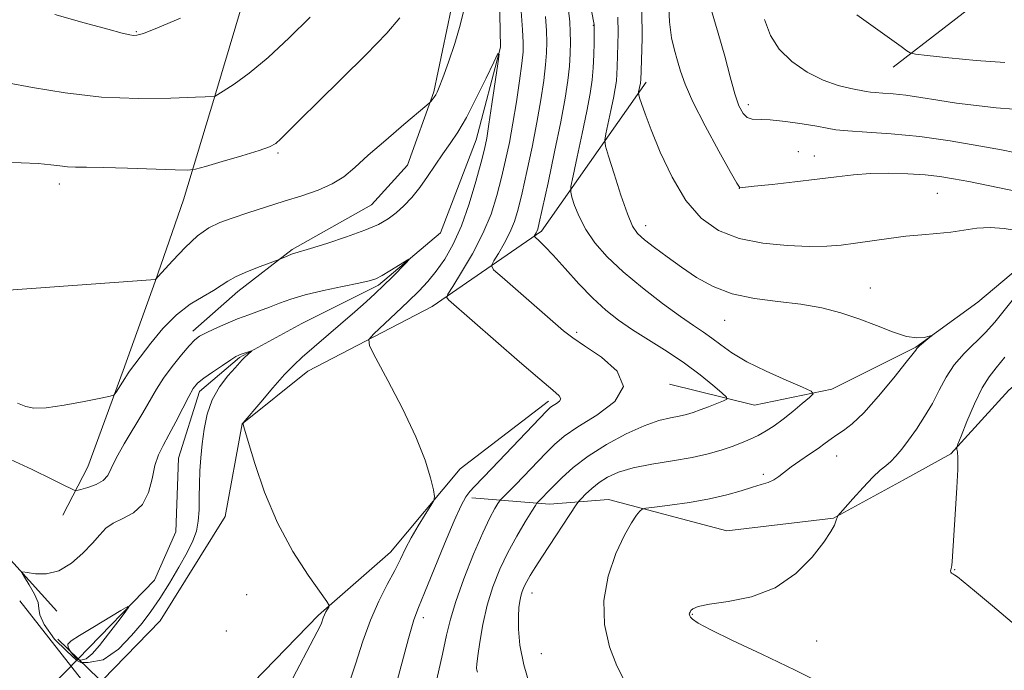
# Model space of a CAD drawing. Extents: x 2189800 to 2192700, y 362300 to 365200.
# Drawn here: x 2191077 to 2191251, y 362570 to 362685 of the extents above; entities that cross this region are included whole.
import ezdxf

# ---------------------------------------------------------------- set-up
doc = ezdxf.new("R2010")
doc.units = 0
doc.header["$MEASUREMENT"] = 0
doc.linetypes.add('rvrstm', pattern=[117.1, 50, -3.9, 0.5, -3.9, 0.5, -3.9, 0.5, -3.9, 50])
for name, color, linetype, lineweight in [('DTM HARD BREAKLINE', 7, 'Continuous', 0), ('DTM SPOT ELEVATION', 2, 'Continuous', 13), ('INDEX CONTOUR', 41, 'Continuous', 13), ('INDEX CONTOUR DEPRESSION', 41, 'Continuous', 13), ('INTERMEDIATE CONTOUR', 44, 'Continuous', 0), ('LARGE PIPE END', 7, 'Continuous', 13), ('STREAM - RIVER SINGLE LINE', 142, 'rvrstm', 0), ('STREAM - RIVER SINGLE LINE UNDER ROAD', 9, 'Continuous', 0)]:
    doc.layers.add(name, color=color, linetype=linetype, lineweight=lineweight)

msp = doc.modelspace()

# ---------------------------------------------------------------- linework, layer by layer
at = {"layer": 'DTM HARD BREAKLINE'}
for points in [[(2191509.28, 362881.19, 1204.71), (2191483.23, 362878.83, 1202.36), (2191454.6, 362873.83, 1199.62), (2191429.29, 362865.62, 1195.97), (2191405.99, 362854.18, 1193.36), (2191385.38, 362836.9, 1192.06), (2191364.15, 362817.66, 1191.14), (2191341.02, 362794.48, 1188.93), (2191334.83, 362772.87, 1186.58), (2191325.42, 362747.94, 1183.71), (2191319.75, 362734.81, 1182.14), (2191306.86, 362724.83, 1179.4), (2191287.45, 362714.75, 1176.14), (2191269.3, 362707.3, 1172.95), (2191249.33, 362690.69, 1169.3), (2191231.29, 362676.71, 1165.32)], [(2191145.27, 362842.37, 1173.21), (2191119.54, 362819.15, 1170.6), (2191106.13, 362800.03, 1166.75), (2191101.22, 362779.74, 1163.62), (2191103.5, 362758.9, 1161.08), (2191112.32, 362736.21, 1158.93), (2191120.49, 362714.16, 1157.36), (2191117.55, 362692.59, 1154.23), (2191111.35, 362671.62, 1152.01), (2191105.76, 362653.28, 1149.21), (2191100.76, 362638.85, 1147.97), (2191095.13, 362623.11, 1146.34), (2191088.87, 362606.06, 1145.04), (2191084.44, 362597.51, 1142.95)], [(2191180.74, 362810.01, 1160.35), (2191164.3, 362800.85, 1159.14), (2191156.27, 362796.69, 1158.29), (2191137.07, 362782.23, 1156.59), (2191137.23, 362771.72, 1155.01), (2191141.54, 362754.38, 1153.15), (2191142.55, 362741.45, 1152.58), (2191146.02, 362726.13, 1151.57), (2191149.82, 362715.27, 1149.99), (2191152.47, 362700.74, 1149.31), (2191153.09, 362687, 1148.7), (2191150.07, 362672.38, 1148.17), (2191145.42, 362659.37, 1147), (2191139.05, 362652.39, 1146.96), (2191125.01, 362644.49, 1146.19), (2191115.41, 362637.06, 1145.42), (2191107.43, 362630.06, 1144.41)], [(2191390.53, 362755.45, 1186.06), (2191382.45, 362729.24, 1183.9), (2191373.61, 362710.19, 1182.4), (2191360.78, 362696.3, 1180.58), (2191347.27, 362684.35, 1177.19), (2191333.69, 362676.32, 1174.06), (2191322.04, 362670.27, 1171.45), (2191307.13, 362664.83, 1169.23), (2191296.81, 362656.84, 1167.27), (2191284.61, 362644.26, 1166.1), (2191269.75, 362634.9, 1163.82), (2191251.72, 362619.63, 1161.47), (2191241.46, 362608.38, 1159.84), (2191233.05, 362603.69, 1158.8), (2191220.76, 362596.98, 1157.95), (2191201.88, 362594.74, 1157.49), (2191180.92, 362600.29, 1155.4), (2191170.5, 362599.48, 1152.67), (2191156.79, 362600.57, 1148.49)], [(2190947.77, 362748.7, 1152.86), (2190999.69, 362680.36, 1147.51), (2191040.93, 362627.5, 1144.77), (2191083.39, 362580.54, 1141.51)], [(2191076.84, 362582.39, 1142.88), (2191089.48, 362566.28, 1143.14), (2191101.68, 362578.86, 1143.21), (2191113.14, 362597.3, 1143.47), (2191116.15, 362613.65, 1143.99), (2191127.75, 362622.96, 1144.77), (2191149.75, 362634.38, 1147.38), (2191169.11, 362647.72, 1152.34), (2191187.63, 362674.09, 1158.47)], [(2191256.57, 362643.84, 1157.03), (2191246.27, 362635.2, 1156.19), (2191235.3, 362627.2, 1155.93), (2191220.41, 362619.8, 1154.36), (2191206.76, 362616.99, 1152.67), (2191191.7, 362620.67, 1150.45)], [(2191170.33, 362617.67, 1147.61), (2191154.73, 362605.7, 1146.39), (2191142.41, 362590.95, 1145.3), (2191129.64, 362579.83, 1143.76), (2191118.08, 362567.92, 1142.87), (2191112.56, 362558.93, 1142.59)]]:
    msp.add_polyline3d(points, dxfattribs=at)
at = {"layer": 'DTM SPOT ELEVATION'}
for p in [(2191178.28, 362684.11, 1153.93), (2191097.42, 362683.02, 1154.13), (2191205.67, 362670.09, 1162.51), (2191122.52, 362661.53, 1149.76), (2191214.54, 362661.8, 1160.66), (2191217.35, 362661.04, 1160.71), (2191083.8, 362656.05, 1149.5), (2191204.05, 362655.32, 1159.99), (2191239.07, 362654.41, 1159.05), (2191187.52, 362648.72, 1156.63), (2191227.26, 362637.68, 1156.66), (2191201.5, 362631.99, 1155.2), (2191175.33, 362629.85, 1150.29), (2191221.31, 362607.96, 1156.75), (2191208.35, 362604.74, 1155.63), (2191242.16, 362587.85, 1160.06), (2191116.97, 362583.46, 1143.27), (2191167.42, 362583.76, 1154.67), (2191195.76, 362579.97, 1158.07), (2191148.19, 362579.41, 1148.45), (2191113.38, 362577.03, 1143.21), (2191217.75, 362575.25, 1158.34), (2191169.08, 362573.02, 1155.08)]:
    msp.add_point(p, dxfattribs=at)
at = {"layer": 'INDEX CONTOUR'}
for points in [[(2191191.558, 362688.341, 1160), (2191191.701, 362684.738, 1160), (2191192.067, 362681.916, 1160), (2191192.591, 362679.713, 1160), (2191193.148, 362677.844, 1160), (2191193.689, 362675.989, 1160), (2191194.481, 362673.72, 1160), (2191195.865, 362670.576, 1160), (2191198.018, 362666.357, 1160), (2191200.445, 362661.888, 1160), (2191202.482, 362658.252, 1160), (2191203.639, 362656.241, 1160), (2191204.092, 362655.508, 1160), (2191204.187, 362655.407, 1160), (2191206.706, 362655.66, 1160), (2191209.873, 362655.99, 1160), (2191213.867, 362656.425, 1160), (2191217.871, 362656.898, 1160), (2191221.267, 362657.34, 1160), (2191224.26, 362657.7, 1160), (2191227.256, 362657.925, 1160), (2191230.539, 362657.979, 1160), (2191233.888, 362657.885, 1160), (2191236.961, 362657.681, 1160), (2191239.546, 362657.394, 1160), (2191241.958, 362657.004, 1160), (2191244.643, 362656.482, 1160), (2191255.241, 362654.315, 1160)], [(2191073.339, 362659.87, 1150), (2191077.068, 362659.833, 1150), (2191080.086, 362659.682, 1150), (2191082.303, 362659.477, 1150), (2191083.94, 362659.274, 1150), (2191085.296, 362659.127, 1150), (2191086.704, 362659.069, 1150), (2191088.643, 362659.051, 1150), (2191091.627, 362659.004, 1150), (2191095.886, 362658.88, 1150), (2191104.329, 362658.571, 1150), (2191106.532, 362658.515, 1150), (2191107.917, 362658.664, 1150), (2191109.669, 362659.146, 1150), (2191112.611, 362660.021, 1150), (2191116.106, 362661.072, 1150), (2191119.15, 362662.013, 1150), (2191121.02, 362662.659, 1150), (2191122.09, 362663.232, 1150), (2191123.015, 362664.053, 1150), (2191126.488, 362667.546, 1150), (2191129.581, 362670.611, 1150), (2191133.695, 362674.633, 1150), (2191138.072, 362678.956, 1150), (2191141.751, 362682.755, 1150), (2191144.026, 362685.433, 1150)], [(2191169.789, 362685.674, 1150), (2191169.964, 362683.135, 1150), (2191170.042, 362681.118, 1150), (2191170.003, 362679.274, 1150), (2191169.822, 362677.142, 1150), (2191169.48, 362674.354, 1150), (2191168.965, 362670.918, 1150), (2191168.271, 362666.935, 1150), (2191167.415, 362662.573, 1150), (2191166.501, 362658.262, 1150), (2191165.656, 362654.496, 1150), (2191164.96, 362651.627, 1150), (2191164.3, 362649.418, 1150), (2191163.517, 362647.488, 1150), (2191162.518, 362645.563, 1150), (2191161.478, 362643.8, 1150), (2191160.637, 362642.462, 1150), (2191160.251, 362641.665, 1150), (2191160.633, 362640.916, 1150), (2191162.111, 362639.572, 1150), (2191172.988, 362630.133, 1150), (2191174.622, 362628.855, 1150), (2191176.708, 362627.437, 1150), (2191179.692, 362625.432, 1150), (2191182.481, 362622.957, 1150), (2191183.604, 362620.275, 1150), (2191182.078, 362617.628, 1150), (2191178.887, 362615.187, 1150), (2191175.507, 362613.104, 1150), (2191173.073, 362611.455, 1150), (2191171.368, 362610.012, 1150), (2191169.836, 362608.463, 1150), (2191164.556, 362602.959, 1150), (2191163.349, 362601.734, 1150), (2191161.828, 362600.25, 1150), (2191161.64, 362600.005, 1150), (2191161.35, 362599.556, 1150), (2191160.816, 362598.679, 1150), (2191159.958, 362597.072, 1150), (2191158.712, 362594.42, 1150), (2191157.087, 362590.6, 1150), (2191155.37, 362586.262, 1150), (2191153.918, 362582.253, 1150), (2191152.975, 362579.131, 1150), (2191152.317, 362576.321, 1150), (2191151.605, 362572.96, 1150), (2191150.605, 362568.52, 1150)], [(2191251.029, 362625.425, 1160), (2191249.488, 362623.561, 1160), (2191248.239, 362621.983, 1160), (2191247.02, 362620.001, 1160), (2191245.66, 362617.177, 1160), (2191244.328, 362614.075, 1160), (2191243.283, 362611.51, 1160), (2191242.712, 362610.073, 1160), (2191242.521, 362609.47, 1160), (2191242.548, 362609.183, 1160), (2191242.644, 362608.716, 1160), (2191242.721, 362607.655, 1160), (2191242.708, 362605.607, 1160), (2191242.557, 362602.379, 1160), (2191242.325, 362598.579, 1160), (2191241.738, 362589.329, 1160), (2191241.671, 362588.653, 1160), (2191241.607, 362588.291, 1160), (2191241.473, 362587.868, 1160), (2191241.437, 362587.657, 1160), (2191241.471, 362587.459, 1160), (2191241.604, 362587.285, 1160), (2191241.837, 362587.113, 1160), (2191242.16, 362586.91, 1160), (2191242.64, 362586.585, 1160), (2191243.654, 362585.803, 1160), (2191245.653, 362584.165, 1160), (2191248.858, 362581.478, 1160), (2191260.047, 362571.979, 1160)]]:
    msp.add_polyline3d(points, dxfattribs=at)
at = {"layer": 'INDEX CONTOUR DEPRESSION'}
msp.add_polyline3d([(2191087.368, 362576.228, 1140), (2191089.747, 362577.669, 1140), (2191094.708, 362580.663, 1140), (2191095.93, 362581.373, 1140), (2191096.129, 362581.301, 1140), (2191095.473, 362580.385, 1140), (2191094.163, 362578.658, 1140), (2191092.527, 362576.527, 1140), (2191090.922, 362574.491, 1140), (2191089.623, 362572.976, 1140), (2191088.571, 362572.1, 1140), (2191087.625, 362571.905, 1140), (2191087.143, 362571.967, 1140), (2191086.638, 362572.429, 1140), (2191085.891, 362573.206, 1140), (2191085.373, 362574.057, 1140), (2191085.311, 362574.683, 1140), (2191085.906, 362575.299, 1140), (2191087.368, 362576.228, 1140)], dxfattribs=at)
at = {"layer": 'INTERMEDIATE CONTOUR'}
for points in [[(2191176.901, 362692.135, 1154), (2191178.416, 362684.26, 1154), (2191178.426, 362684.113, 1154), (2191178.397, 362681.051, 1154), (2191178.347, 362678.903, 1154), (2191178.24, 362676.633, 1154), (2191178.043, 362674.456, 1154), (2191177.693, 362672.052, 1154), (2191177.121, 362668.97, 1154), (2191176.306, 362664.992, 1154), (2191175.423, 362660.847, 1154), (2191174.698, 362657.495, 1154), (2191174.308, 362655.6, 1154), (2191174.251, 362654.625, 1154), (2191174.477, 362653.735, 1154), (2191174.958, 362652.273, 1154), (2191175.747, 362650.294, 1154), (2191176.921, 362648.029, 1154), (2191178.553, 362645.666, 1154), (2191180.728, 362643.185, 1154), (2191183.532, 362640.524, 1154), (2191186.94, 362637.685, 1154), (2191190.5, 362634.945, 1154), (2191193.651, 362632.648, 1154), (2191195.987, 362631.026, 1154), (2191197.716, 362629.857, 1154), (2191199.199, 362628.811, 1154), (2191200.786, 362627.608, 1154), (2191202.766, 362626.212, 1154), (2191205.418, 362624.639, 1154), (2191208.836, 362622.949, 1154), (2191212.385, 362621.364, 1154), (2191215.251, 362620.147, 1154), (2191216.798, 362619.45, 1154), (2191217.123, 362618.982, 1154), (2191216.502, 362618.342, 1154), (2191215.218, 362617.245, 1154), (2191213.564, 362615.861, 1154), (2191211.83, 362614.479, 1154), (2191210.255, 362613.326, 1154), (2191208.813, 362612.396, 1154), (2191207.418, 362611.624, 1154), (2191205.991, 362610.946, 1154), (2191204.469, 362610.315, 1154), (2191202.792, 362609.682, 1154), (2191200.883, 362609.016, 1154), (2191198.589, 362608.342, 1154), (2191195.736, 362607.697, 1154), (2191192.269, 362607.105, 1154), (2191188.607, 362606.516, 1154), (2191185.288, 362605.871, 1154), (2191182.718, 362605.114, 1154), (2191180.791, 362604.243, 1154), (2191179.269, 362603.264, 1154), (2191177.966, 362602.211, 1154), (2191176.902, 362601.223, 1154), (2191176.15, 362600.464, 1154), (2191175.702, 362599.982, 1154), (2191175.246, 362599.361, 1154), (2191169.275, 362590.26, 1154), (2191167.975, 362588.251, 1154), (2191167.089, 362586.833, 1154), (2191166.478, 362585.775, 1154), (2191166.027, 362584.873, 1154), (2191165.688, 362584.04, 1154), (2191165.435, 362583.215, 1154), (2191165.244, 362582.316, 1154), (2191165.11, 362581.171, 1154), (2191165.033, 362579.581, 1154), (2191165.04, 362577.384, 1154), (2191165.287, 362574.545, 1154), (2191165.958, 362571.063, 1154), (2191167.128, 362566.994, 1154)], [(2191071.528, 362637.063, 1148), (2191078.874, 362637.582, 1148), (2191100.805, 362639.197, 1148), (2191100.908, 362639.253, 1148), (2191101.271, 362639.639, 1148), (2191103.907, 362642.562, 1148), (2191106.072, 362644.831, 1148), (2191108.286, 362646.893, 1148), (2191110.255, 362648.307, 1148), (2191112.187, 362649.246, 1148), (2191114.413, 362650.044, 1148), (2191117.169, 362650.962, 1148), (2191120.303, 362651.981, 1148), (2191123.562, 362653.01, 1148), (2191126.716, 362653.99, 1148), (2191129.605, 362654.98, 1148), (2191132.085, 362656.07, 1148), (2191134.12, 362657.362, 1148), (2191136.086, 362659.002, 1148), (2191138.466, 362661.147, 1148), (2191141.536, 362663.829, 1148), (2191144.748, 362666.57, 1148), (2191148.795, 362669.988, 1148), (2191149.372, 362670.496, 1148), (2191149.576, 362670.726, 1148), (2191150.098, 362671.428, 1148), (2191150.387, 362671.853, 1148), (2191150.65, 362672.325, 1148), (2191151.014, 362673.184, 1148), (2191151.641, 362674.857, 1148), (2191152.623, 362677.587, 1148), (2191153.748, 362680.896, 1148), (2191154.731, 362684.125, 1148), (2191155.362, 362686.789, 1148)], [(2191083.056, 362686.044, 1154), (2191088.226, 362684.552, 1154), (2191092.393, 362683.422, 1154), (2191094.959, 362682.753, 1154), (2191096.274, 362682.443, 1154), (2191096.929, 362682.337, 1154), (2191097.525, 362682.354, 1154), (2191098.717, 362682.701, 1154), (2191101.174, 362683.661, 1154), (2191105.229, 362685.367, 1154)], [(2191165.482, 362686.602, 1148), (2191165.737, 362683.299, 1148), (2191165.863, 362681.104, 1148), (2191165.83, 362679.426, 1148), (2191165.614, 362677.381, 1148), (2191165.205, 362674.332, 1148), (2191164.659, 362670.618, 1148), (2191164.041, 362666.821, 1148), (2191163.409, 362663.392, 1148), (2191162.748, 362660.255, 1148), (2191162.032, 362657.2, 1148), (2191161.213, 362654.051, 1148), (2191160.163, 362650.755, 1148), (2191158.737, 362647.29, 1148), (2191156.885, 362643.719, 1148), (2191154.955, 362640.449, 1148), (2191153.396, 362637.969, 1148), (2191152.552, 362636.601, 1148), (2191152.365, 362635.989, 1148), (2191152.675, 362635.61, 1148), (2191165.177, 362624.653, 1148), (2191168.783, 362621.544, 1148), (2191171.091, 362619.612, 1148), (2191172.217, 362618.616, 1148), (2191172.496, 362618.095, 1148), (2191172.247, 362617.663, 1148), (2191171.726, 362617.265, 1148), (2191171.175, 362616.925, 1148), (2191170.713, 362616.588, 1148), (2191169.981, 362615.876, 1148), (2191160.291, 362605.743, 1148), (2191157.223, 362602.59, 1148), (2191156.432, 362601.711, 1148), (2191155.736, 362600.764, 1148), (2191154.891, 362599.223, 1148), (2191153.666, 362596.532, 1148), (2191151.943, 362592.424, 1148), (2191148.408, 362583.796, 1148), (2191147.324, 362581.196, 1148), (2191146.516, 362578.983, 1148), (2191145.562, 362575.722, 1148), (2191142.524, 362564.259, 1148)], [(2191173.88, 362686.819, 1152), (2191174.097, 362684.747, 1152), (2191174.19, 362682.971, 1152), (2191174.221, 362681.132, 1152), (2191174.175, 362679.123, 1152), (2191174.03, 362676.903, 1152), (2191173.755, 362674.376, 1152), (2191173.271, 362671.218, 1152), (2191172.5, 362667.049, 1152), (2191171.42, 362661.754, 1152), (2191170.253, 362656.268, 1152), (2191168.706, 362649.203, 1152), (2191168.436, 362648.081, 1152), (2191168.297, 362647.686, 1152), (2191168.152, 362647.407, 1152), (2191167.879, 362646.956, 1152), (2191167.826, 362646.838, 1152), (2191167.903, 362646.71, 1152), (2191168.723, 362645.973, 1152), (2191169.672, 362645.043, 1152), (2191171.161, 362643.462, 1152), (2191173.253, 362641.134, 1152), (2191175.699, 362638.435, 1152), (2191178.176, 362635.852, 1152), (2191180.458, 362633.75, 1152), (2191182.714, 362631.983, 1152), (2191185.215, 362630.281, 1152), (2191191.287, 362626.428, 1152), (2191194.375, 362624.359, 1152), (2191197.137, 362622.313, 1152), (2191199.395, 362620.497, 1152), (2191200.995, 362619.145, 1152), (2191201.819, 362618.396, 1152), (2191201.896, 362618.031, 1152), (2191201.293, 362617.734, 1152), (2191198.63, 362616.684, 1152), (2191197.147, 362616.113, 1152), (2191195.889, 362615.653, 1152), (2191194.73, 362615.296, 1152), (2191193.462, 362615.005, 1152), (2191191.887, 362614.715, 1152), (2191189.862, 362614.231, 1152), (2191187.256, 362613.332, 1152), (2191184.037, 362611.87, 1152), (2191180.574, 362609.999, 1152), (2191177.332, 362607.947, 1152), (2191174.69, 362605.927, 1152), (2191172.661, 362604.096, 1152), (2191171.171, 362602.596, 1152), (2191168.293, 362599.626, 1152), (2191168.035, 362599.231, 1152), (2191167.39, 362598.216, 1152), (2191166.218, 362596.348, 1152), (2191164.708, 362593.822, 1152), (2191163.13, 362590.94, 1152), (2191161.709, 362587.943, 1152), (2191160.499, 362584.843, 1152), (2191159.51, 362581.588, 1152), (2191158.746, 362578.212, 1152), (2191158.194, 362575.079, 1152), (2191157.838, 362572.636, 1152), (2191157.656, 362571.188, 1152), (2191157.61, 362570.478, 1152), (2191157.658, 362570.111, 1152), (2191157.759, 362569.746, 1152)], [(2191186.842, 362686.884, 1158), (2191186.891, 362681.85, 1158), (2191186.776, 362677.947, 1158), (2191186.643, 362674.357, 1158), (2191186.622, 362674.128, 1158), (2191186.585, 362673.876, 1158), (2191186.27, 362672.345, 1158), (2191186.236, 362672.123, 1158), (2191186.281, 362671.858, 1158), (2191186.442, 362671.325, 1158), (2191186.775, 362670.289, 1158), (2191187.407, 362668.489, 1158), (2191188.48, 362665.653, 1158), (2191190.094, 362661.695, 1158), (2191192.175, 362657.252, 1158), (2191194.606, 362653.147, 1158), (2191197.311, 362650.028, 1158), (2191200.399, 362647.863, 1158), (2191204.024, 362646.45, 1158), (2191208.219, 362645.597, 1158), (2191212.545, 362645.165, 1158), (2191216.442, 362645.025, 1158), (2191219.526, 362645.068, 1158), (2191222.097, 362645.258, 1158), (2191224.621, 362645.579, 1158), (2191230.503, 362646.449, 1158), (2191233.537, 362646.834, 1158), (2191236.381, 362647.1, 1158), (2191239.022, 362647.312, 1158), (2191241.484, 362647.568, 1158), (2191243.807, 362647.919, 1158), (2191246.089, 362648.243, 1158), (2191248.445, 362648.374, 1158), (2191250.93, 362648.196, 1158), (2191253.378, 362647.814, 1158)], [(2191199.07, 362686.906, 1162), (2191200.36, 362682.751, 1162), (2191201.485, 362678.696, 1162), (2191202.438, 362675.022, 1162), (2191203.266, 362672.013, 1162), (2191204.01, 362669.876, 1162), (2191204.728, 362668.525, 1162), (2191205.479, 362667.8, 1162), (2191206.359, 362667.528, 1162), (2191209.527, 362667.401, 1162), (2191212.223, 362667.118, 1162), (2191215.2, 362666.696, 1162), (2191217.799, 362666.263, 1162), (2191219.602, 362665.92, 1162), (2191221.167, 362665.659, 1162), (2191223.295, 362665.448, 1162), (2191226.597, 362665.241, 1162), (2191230.936, 362664.94, 1162), (2191235.985, 362664.439, 1162), (2191241.356, 362663.684, 1162), (2191246.408, 362662.828, 1162), (2191250.439, 362662.082, 1162), (2191255.05, 362661.187, 1162)], [(2191224.831, 362685.964, 1166), (2191231.027, 362681.575, 1166), (2191232.699, 362680.357, 1166), (2191233.671, 362679.628, 1166), (2191234.274, 362679.244, 1166), (2191235.219, 362679.026, 1166), (2191237.319, 362678.787, 1166), (2191241.1, 362678.395, 1166), (2191245.957, 362677.928, 1166), (2191251.001, 362677.522, 1166)], [(2191074.632, 362673.947, 1152), (2191079.1, 362673.109, 1152), (2191084.848, 362672.162, 1152), (2191091.278, 362671.435, 1152), (2191097.763, 362671.166, 1152), (2191103.562, 362671.226, 1152), (2191107.908, 362671.399, 1152), (2191111.342, 362671.558, 1152), (2191111.41, 362671.596, 1152), (2191112.826, 362672.491, 1152), (2191114.725, 362673.735, 1152), (2191117.415, 362675.678, 1152), (2191120.737, 362678.41, 1152), (2191124.476, 362681.887, 1152), (2191128.2, 362685.544, 1152)], [(2191182.606, 362685.578, 1156), (2191182.655, 362682.782, 1156), (2191182.502, 362676.804, 1156), (2191182.441, 362675.495, 1156), (2191182.332, 362674.292, 1156), (2191182.139, 362672.964, 1156), (2191181.823, 362671.261, 1156), (2191181.373, 362669.063, 1156), (2191180.484, 362664.921, 1156), (2191180.29, 362663.804, 1156), (2191180.409, 362662.783, 1156), (2191180.942, 362660.983, 1156), (2191181.927, 362657.847, 1156), (2191183.14, 362654.095, 1156), (2191184.29, 362650.768, 1156), (2191185.194, 362648.624, 1156), (2191186.082, 362647.317, 1156), (2191187.288, 362646.217, 1156), (2191189.061, 362644.827, 1156), (2191191.302, 362643.16, 1156), (2191193.825, 362641.355, 1156), (2191196.505, 362639.559, 1156), (2191199.451, 362637.938, 1156), (2191202.833, 362636.667, 1156), (2191206.733, 362635.847, 1156), (2191210.888, 362635.308, 1156), (2191214.946, 362634.811, 1156), (2191218.641, 362634.156, 1156), (2191222.021, 362633.303, 1156), (2191225.22, 362632.252, 1156), (2191228.317, 362631.047, 1156), (2191231.176, 362629.913, 1156), (2191233.611, 362629.12, 1156), (2191235.475, 362628.852, 1156), (2191236.794, 362628.948, 1156), (2191237.633, 362629.162, 1156), (2191238.053, 362629.283, 1156), (2191238.095, 362629.236, 1156), (2191237.796, 362628.979, 1156), (2191235.949, 362627.439, 1156), (2191235.605, 362627.123, 1156), (2191235.456, 362626.956, 1156), (2191235.29, 362626.707, 1156), (2191234.806, 362626.087, 1156), (2191233.578, 362624.536, 1156), (2191231.401, 362621.814, 1156), (2191228.708, 362618.555, 1156), (2191226.098, 362615.618, 1156), (2191224.041, 362613.649, 1156), (2191222.498, 362612.471, 1156), (2191221.304, 362611.695, 1156), (2191220.291, 362610.985, 1156), (2191219.265, 362610.219, 1156), (2191218.033, 362609.326, 1156), (2191216.479, 362608.27, 1156), (2191214.793, 362607.14, 1156), (2191213.248, 362606.056, 1156), (2191211.072, 362604.355, 1156), (2191210.169, 362603.761, 1156), (2191209.168, 362603.317, 1156), (2191207.945, 362602.923, 1156), (2191206.384, 362602.456, 1156), (2191204.382, 362601.829, 1156), (2191201.877, 362601.107, 1156), (2191198.817, 362600.393, 1156), (2191195.272, 362599.776, 1156), (2191191.798, 362599.289, 1156), (2191189.069, 362598.952, 1156), (2191187.552, 362598.754, 1156), (2191186.884, 362598.559, 1156), (2191186.49, 362598.201, 1156), (2191185.892, 362597.494, 1156), (2191184.981, 362596.179, 1156), (2191183.744, 362593.978, 1156), (2191182.246, 362590.73, 1156), (2191180.875, 362586.737, 1156), (2191180.098, 362582.418, 1156), (2191180.249, 362578.166, 1156), (2191181.125, 362574.243, 1156), (2191182.394, 362570.887, 1156), (2191183.756, 362568.22, 1156)], [(2191208.538, 362685.168, 1164), (2191209.61, 362682.339, 1164), (2191211.118, 362679.902, 1164), (2191213.344, 362677.72, 1164), (2191216.06, 362675.852, 1164), (2191218.901, 362674.413, 1164), (2191221.54, 362673.475, 1164), (2191223.779, 362672.93, 1164), (2191226.504, 362672.441, 1164), (2191227.248, 362672.319, 1164), (2191228.111, 362672.232, 1164), (2191229.438, 362672.147, 1164), (2191231.256, 362672.012, 1164), (2191233.516, 362671.763, 1164), (2191236.17, 362671.373, 1164), (2191239.177, 362670.887, 1164), (2191242.497, 362670.382, 1164), (2191246.04, 362669.923, 1164), (2191249.522, 362669.544, 1164), (2191252.605, 362669.269, 1164)], [(2191076.455, 362617.334, 1146), (2191077.873, 362616.708, 1146), (2191079.333, 362616.406, 1146), (2191081.473, 362616.483, 1146), (2191084.663, 362616.946, 1146), (2191088.211, 362617.595, 1146), (2191091.161, 362618.179, 1146), (2191092.816, 362618.533, 1146), (2191093.517, 362618.807, 1146), (2191093.866, 362619.234, 1146), (2191095.419, 362621.682, 1146), (2191095.996, 362622.637, 1146), (2191096.225, 362622.98, 1146), (2191099.978, 362627.917, 1146), (2191102.126, 362630.514, 1146), (2191104.53, 362632.957, 1146), (2191106.981, 362634.833, 1146), (2191109.253, 362636.199, 1146), (2191111.116, 362637.233, 1146), (2191112.454, 362638.096, 1146), (2191113.617, 362638.893, 1146), (2191115.075, 362639.716, 1146), (2191117.121, 362640.612, 1146), (2191119.351, 362641.471, 1146), (2191122.709, 362642.694, 1146), (2191124.228, 362643.376, 1146), (2191124.872, 362643.639, 1146), (2191125.471, 362643.841, 1146), (2191128.213, 362644.659, 1146), (2191131.142, 362645.571, 1146), (2191134.626, 362646.714, 1146), (2191137.872, 362647.879, 1146), (2191140.278, 362648.914, 1146), (2191142.005, 362649.897, 1146), (2191143.405, 362650.959, 1146), (2191144.769, 362652.214, 1146), (2191146.152, 362653.696, 1146), (2191147.549, 362655.418, 1146), (2191148.952, 362657.367, 1146), (2191151.666, 362661.383, 1146), (2191152.948, 362663.222, 1146), (2191154.283, 362665.236, 1146), (2191155.804, 362667.834, 1146), (2191157.563, 362671.214, 1146), (2191159.296, 362674.753, 1146), (2191160.66, 362677.62, 1146), (2191161.397, 362679.111, 1146), (2191161.579, 362679.033, 1146), (2191161.362, 362677.318, 1146), (2191160.333, 362670.18, 1146), (2191159.804, 362666.646, 1146), (2191159.401, 362664.194, 1146), (2191158.996, 362662.246, 1146), (2191158.409, 362659.905, 1146), (2191157.505, 362656.534, 1146), (2191156.324, 362652.56, 1146), (2191154.964, 362648.671, 1146), (2191153.499, 362645.416, 1146), (2191151.991, 362642.79, 1146), (2191150.484, 362640.648, 1146), (2191148.995, 362638.828, 1146), (2191147.398, 362637.115, 1146), (2191145.536, 362635.284, 1146), (2191143.349, 362633.209, 1146), (2191139.46, 362629.586, 1146), (2191138.578, 362628.596, 1146), (2191138.667, 362627.475, 1146), (2191139.804, 362625.261, 1146), (2191141.94, 362621.323, 1146), (2191144.528, 362616.35, 1146), (2191146.897, 362611.364, 1146), (2191148.521, 362607.215, 1146), (2191149.474, 362604.088, 1146), (2191149.974, 362601.995, 1146), (2191150.189, 362600.843, 1146), (2191150.074, 362600.117, 1146), (2191149.529, 362599.196, 1146), (2191148.519, 362597.622, 1146), (2191147.264, 362595.602, 1146), (2191146.046, 362593.509, 1146), (2191145.064, 362591.61, 1146), (2191144.172, 362589.759, 1146), (2191143.14, 362587.705, 1146), (2191141.811, 362585.241, 1146), (2191140.31, 362582.33, 1146), (2191138.834, 362578.978, 1146), (2191137.515, 362575.212, 1146), (2191136.222, 362571.147, 1146), (2191134.761, 362566.914, 1146)], [(2191073.644, 362608.086, 1144), (2191078.999, 362605.567, 1144), (2191082.636, 362603.82, 1144), (2191084.768, 362602.771, 1144), (2191085.888, 362602.204, 1144), (2191086.471, 362601.933, 1144), (2191086.926, 362601.897, 1144), (2191087.64, 362602.066, 1144), (2191088.87, 362602.412, 1144), (2191090.329, 362602.931, 1144), (2191091.596, 362603.62, 1144), (2191092.393, 362604.511, 1144), (2191093.008, 362605.773, 1144), (2191093.87, 362607.607, 1144), (2191095.276, 362610.106, 1144), (2191098.615, 362615.621, 1144), (2191101.026, 362619.793, 1144), (2191102.259, 362621.716, 1144), (2191103.79, 362623.805, 1144), (2191105.407, 362625.834, 1144), (2191106.801, 362627.473, 1144), (2191107.781, 362628.501, 1144), (2191108.614, 362629.136, 1144), (2191109.687, 362629.706, 1144), (2191111.278, 362630.459, 1144), (2191113.244, 362631.338, 1144), (2191115.331, 362632.204, 1144), (2191117.333, 362632.955, 1144), (2191119.223, 362633.625, 1144), (2191121.019, 362634.283, 1144), (2191122.785, 362634.984, 1144), (2191124.783, 362635.723, 1144), (2191127.323, 362636.489, 1144), (2191130.546, 362637.257, 1144), (2191133.929, 362637.962, 1144), (2191136.781, 362638.533, 1144), (2191138.621, 362638.937, 1144), (2191139.802, 362639.319, 1144), (2191140.889, 362639.864, 1144), (2191142.289, 362640.686, 1144), (2191145.659, 362642.768, 1144), (2191145.694, 362642.704, 1144), (2191145.145, 362642.128, 1144), (2191142.672, 362639.614, 1144), (2191141.162, 362638.112, 1144), (2191139.687, 362636.693, 1144), (2191138.078, 362635.212, 1144), (2191136.084, 362633.448, 1144), (2191133.575, 362631.279, 1144), (2191126.749, 362625.434, 1144), (2191125.285, 362624.063, 1144), (2191123.668, 362622.357, 1144), (2191121.602, 362620.014, 1144), (2191119.435, 362617.484, 1144), (2191116.352, 362613.816, 1144), (2191116.307, 362613.721, 1144), (2191116.351, 362613.548, 1144), (2191116.591, 362612.697, 1144), (2191117.22, 362610.523, 1144), (2191118.393, 362606.622, 1144), (2191120.128, 362601.56, 1144), (2191122.408, 362596.147, 1144), (2191125.127, 362591.117, 1144), (2191127.827, 362586.907, 1144), (2191131.129, 362582.238, 1144), (2191131.517, 362581.562, 1144), (2191131.457, 362581.271, 1144), (2191131.237, 362580.894, 1144), (2191130.964, 362580.402, 1144), (2191130.706, 362579.875, 1144), (2191130.509, 362579.376, 1144), (2191130.189, 362578.446, 1144), (2191129.954, 362577.904, 1144), (2191129.428, 362576.869, 1144), (2191124.51, 362567.599, 1144)], [(2191252.325, 362635.49, 1158), (2191249.242, 362631.619, 1158), (2191247.638, 362629.825, 1158), (2191243.84, 362626.119, 1158), (2191242.074, 362624.098, 1158), (2191240.654, 362621.913, 1158), (2191239.444, 362619.612, 1158), (2191238.226, 362617.26, 1158), (2191236.847, 362614.932, 1158), (2191235.391, 362612.74, 1158), (2191234.006, 362610.8, 1158), (2191232.81, 362609.206, 1158), (2191231.783, 362607.949, 1158), (2191230.873, 362606.995, 1158), (2191230.005, 362606.258, 1158), (2191229.009, 362605.45, 1158), (2191227.688, 362604.232, 1158), (2191225.952, 362602.412, 1158), (2191224.128, 362600.388, 1158), (2191221.515, 362597.394, 1158), (2191221.447, 362597.273, 1158), (2191221.154, 362596.437, 1158), (2191220.886, 362595.757, 1158), (2191220.269, 362594.615, 1158), (2191219.028, 362592.764, 1158), (2191216.948, 362590.115, 1158), (2191214.05, 362587.196, 1158), (2191210.413, 362584.688, 1158), (2191206.226, 362583.102, 1158), (2191202.11, 362582.247, 1158), (2191198.795, 362581.76, 1158), (2191196.809, 362581.343, 1158), (2191195.878, 362580.959, 1158), (2191195.526, 362580.635, 1158), (2191195.354, 362580.391, 1158), (2191195.263, 362580.206, 1158), (2191195.23, 362580.053, 1158), (2191195.241, 362579.902, 1158), (2191195.31, 362579.72, 1158), (2191195.459, 362579.474, 1158), (2191195.801, 362579.1, 1158), (2191196.809, 362578.417, 1158), (2191199.047, 362577.216, 1158), (2191202.896, 362575.349, 1158), (2191208.031, 362572.917, 1158), (2191213.947, 362570.086, 1158), (2191220.096, 362567.061, 1158)], [(2191096.614, 362576.229, 1142), (2191094.305, 362573.831, 1142), (2191091.606, 362571.925, 1142), (2191088.91, 362571.473, 1142), (2191087.601, 362571.446, 1142), (2191086.898, 362571.829, 1142), (2191085.071, 362573.501, 1142), (2191082.993, 362575.568, 1142), (2191081.14, 362578.188, 1142), (2191080.37, 362579.895, 1142), (2191080.227, 362580.99, 1142), (2191080.073, 362582.067, 1142), (2191079.437, 362583.551, 1142), (2191078.518, 362585.182, 1142), (2191077.681, 362586.532, 1142), (2191077.249, 362587.275, 1142), (2191077.366, 362587.496, 1142), (2191078.131, 362587.383, 1142), (2191079.587, 362587.158, 1142), (2191081.542, 362587.139, 1142), (2191083.746, 362587.681, 1142), (2191085.962, 362589.001, 1142), (2191088.003, 362590.786, 1142), (2191089.697, 362592.592, 1142), (2191090.959, 362594.062, 1142), (2191092.056, 362595.204, 1142), (2191093.348, 362596.114, 1142), (2191095.063, 362596.924, 1142), (2191096.923, 362597.908, 1142), (2191098.522, 362599.375, 1142), (2191099.565, 362601.506, 1142), (2191100.213, 362603.967, 1142), (2191100.738, 362606.295, 1142), (2191101.373, 362608.171, 1142), (2191102.182, 362609.847, 1142), (2191103.195, 362611.717, 1142), (2191104.4, 362614.031, 1142), (2191105.638, 362616.457, 1142), (2191106.713, 362618.524, 1142), (2191107.516, 362619.899, 1142), (2191108.286, 362620.829, 1142), (2191109.351, 362621.709, 1142), (2191110.912, 362622.815, 1142), (2191112.655, 362623.991, 1142), (2191114.141, 362624.966, 1142), (2191115.054, 362625.542, 1142), (2191115.568, 362625.823, 1142), (2191115.982, 362625.983, 1142), (2191117.834, 362626.575, 1142), (2191117.863, 362626.547, 1142), (2191116.52, 362625.353, 1142), (2191116.167, 362624.998, 1142), (2191114.9, 362623.59, 1142), (2191113.639, 362622.141, 1142), (2191112.174, 362620.202, 1142), (2191110.858, 362617.895, 1142), (2191109.96, 362615.348, 1142), (2191109.418, 362612.701, 1142), (2191109.09, 362610.102, 1142), (2191108.854, 362607.659, 1142), (2191108.691, 362605.327, 1142), (2191108.602, 362603.023, 1142), (2191108.575, 362600.698, 1142), (2191108.535, 362598.455, 1142), (2191108.394, 362596.432, 1142), (2191108.061, 362594.686, 1142), (2191107.438, 362592.957, 1142), (2191106.426, 362590.906, 1142), (2191104.981, 362588.315, 1142), (2191103.287, 362585.466, 1142), (2191101.585, 362582.758, 1142), (2191100.032, 362580.471, 1142), (2191098.461, 362578.403, 1142), (2191096.614, 362576.229, 1142)]]:
    msp.add_polyline3d(points, dxfattribs=at)
at = {"layer": 'LARGE PIPE END'}
msp.add_polyline3d([(2191083.58, 362575.61, 1139.1), (2191090.74, 362568.63, 1139.1)], dxfattribs=at)
at = {"layer": 'STREAM - RIVER SINGLE LINE'}
msp.add_polyline3d([(2191161.54, 362698.48, 1146.6), (2191161.82, 362680.23, 1146.02), (2191157.51, 362663.85, 1145.1), (2191151.24, 362647.45, 1144.25), (2191140.29, 362638.15, 1143.73), (2191126.7, 362631.42, 1142.62), (2191115.7, 362625.38, 1141.84), (2191108.62, 362619.4, 1141.51), (2191104.88, 362607.61, 1140.86), (2191104.43, 362594.56, 1140.6), (2191100.65, 362586.02, 1140.4), (2191087.16, 362572.12, 1139.1)], dxfattribs=at)
at = {"layer": 'STREAM - RIVER SINGLE LINE UNDER ROAD'}
msp.add_polyline3d([(2191087.16, 362572.12, 1139.1), (2191029.9, 362513.46, 1121.74)], dxfattribs=at)

doc.saveas('drawing.dxf')
